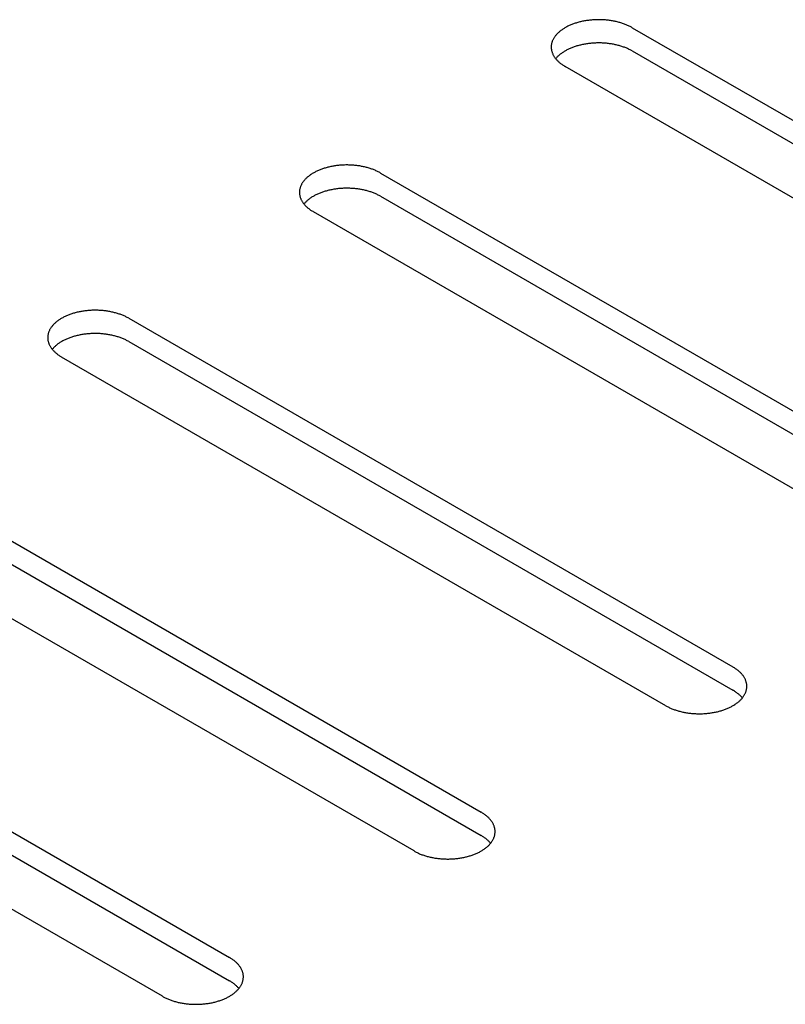
# Model space of a CAD drawing. Units: millimetres. Extents: x -4392 to 5958, y -188 to 2234.
# Drawn here: x 4702 to 4734, y 1582 to 1624 of the extents above; entities that cross this region are included whole.
import ezdxf

# ---------------------------------------------------------------- set-up
doc = ezdxf.new("R2010")
doc.units = ezdxf.units.MM
doc.header["$LTSCALE"] = 19.36
doc.layers.get('0').update_dxf_attribs({"linetype": 'CONTINUOUS'})

msp = doc.modelspace()

# ---------------------------------------------------------------- linework, layer by layer
at = {"color": 3, "linetype": 'Continuous'}
for p, q in [((4727.703, 1623.535), (4753.159, 1608.843)), ((4750.33, 1607.21), (4724.874, 1621.902)), ((4717.096, 1617.413), (4742.552, 1602.721)), ((4739.724, 1601.089), (4714.268, 1615.781)), ((4706.49, 1611.292), (4731.945, 1596.6)), ((4729.117, 1594.967), (4703.661, 1609.659)), ((4695.883, 1605.17), (4721.339, 1590.478)), ((4718.51, 1588.846), (4693.055, 1603.538)), ((4685.276, 1599.048), (4710.732, 1584.357)), ((4707.904, 1582.724), (4682.448, 1597.416))]:
    msp.add_line(p, q, dxfattribs=at)
at = {"color": 7, "linetype": 'Continuous'}
for p, q in [((4727.703, 1622.555), (4753.159, 1607.863)), ((4717.096, 1616.433), (4742.552, 1601.741)), ((4706.49, 1610.312), (4731.945, 1595.62)), ((4695.883, 1604.19), (4721.339, 1589.498)), ((4685.276, 1598.068), (4710.732, 1583.377))]:
    msp.add_line(p, q, dxfattribs=at)
at = {"color": 3, "linetype": 'Continuous'}
for points in [[(4727.703, 1623.535), (4727.672, 1623.552), (4727.641, 1623.569), (4727.609, 1623.585), (4727.577, 1623.601), (4727.544, 1623.617), (4727.51, 1623.632), (4727.476, 1623.647), (4727.442, 1623.662), (4727.406, 1623.676), (4727.371, 1623.689), (4727.335, 1623.702), (4727.298, 1623.715), (4727.261, 1623.727), (4727.223, 1623.739), (4727.185, 1623.75), (4727.147, 1623.761), (4727.108, 1623.771), (4727.069, 1623.781), (4727.029, 1623.791), (4726.989, 1623.8), (4726.949, 1623.808), (4726.909, 1623.816), (4726.868, 1623.823), (4726.827, 1623.83), (4726.786, 1623.836), (4726.744, 1623.842), (4726.702, 1623.848), (4726.66, 1623.853), (4726.618, 1623.857), (4726.576, 1623.861), (4726.534, 1623.864), (4726.491, 1623.867), (4726.449, 1623.869), (4726.406, 1623.871), (4726.363, 1623.872), (4726.321, 1623.873), (4726.278, 1623.873), (4726.235, 1623.872), (4726.192, 1623.871), (4726.15, 1623.87), (4726.107, 1623.868), (4726.065, 1623.865), (4726.022, 1623.862), (4725.98, 1623.859), (4725.938, 1623.855), (4725.896, 1623.85), (4725.854, 1623.845), (4725.812, 1623.839), (4725.771, 1623.833), (4725.73, 1623.827), (4725.689, 1623.82), (4725.648, 1623.812), (4725.608, 1623.804), (4725.568, 1623.795), (4725.528, 1623.786), (4725.489, 1623.776), (4725.45, 1623.766), (4725.411, 1623.756), (4725.373, 1623.745), (4725.335, 1623.733), (4725.298, 1623.721), (4725.261, 1623.709), (4725.225, 1623.696), (4725.189, 1623.682), (4725.153, 1623.669), (4725.118, 1623.654), (4725.084, 1623.64), (4725.05, 1623.625), (4725.017, 1623.609), (4724.984, 1623.593), (4724.952, 1623.577), (4724.92, 1623.56), (4724.89, 1623.543), (4724.859, 1623.526), (4724.83, 1623.508), (4724.801, 1623.49), (4724.773, 1623.471), (4724.745, 1623.452), (4724.718, 1623.433), (4724.692, 1623.414), (4724.667, 1623.394), (4724.642, 1623.374), (4724.618, 1623.353), (4724.595, 1623.333), (4724.573, 1623.311), (4724.551, 1623.29), (4724.53, 1623.269), (4724.511, 1623.247), (4724.491, 1623.225), (4724.473, 1623.202), (4724.456, 1623.18), (4724.439, 1623.157), (4724.423, 1623.134), (4724.408, 1623.111), (4724.394, 1623.088), (4724.381, 1623.065), (4724.368, 1623.041), (4724.357, 1623.017), (4724.346, 1622.993), (4724.336, 1622.969), (4724.328, 1622.945), (4724.32, 1622.921), (4724.313, 1622.897), (4724.306, 1622.872), (4724.301, 1622.848), (4724.297, 1622.823), (4724.293, 1622.799), (4724.291, 1622.774), (4724.289, 1622.749), (4724.289, 1622.725), (4724.289, 1622.718)], [(4724.289, 1622.718), (4724.289, 1622.7), (4724.29, 1622.675), (4724.292, 1622.651), (4724.295, 1622.626), (4724.299, 1622.601), (4724.304, 1622.577), (4724.309, 1622.552), (4724.316, 1622.528), (4724.324, 1622.504), (4724.332, 1622.48), (4724.341, 1622.456), (4724.351, 1622.432), (4724.362, 1622.408), (4724.374, 1622.384), (4724.387, 1622.361), (4724.401, 1622.337), (4724.415, 1622.314), (4724.431, 1622.291), (4724.447, 1622.268), (4724.464, 1622.246)], [(4724.464, 1622.246), (4724.482, 1622.223), (4724.501, 1622.201), (4724.52, 1622.179), (4724.541, 1622.157), (4724.562, 1622.136), (4724.584, 1622.115), (4724.607, 1622.094), (4724.63, 1622.073), (4724.654, 1622.053), (4724.679, 1622.033), (4724.705, 1622.013), (4724.732, 1621.994), (4724.759, 1621.975), (4724.787, 1621.956), (4724.815, 1621.938), (4724.844, 1621.92), (4724.874, 1621.902)], [(4717.096, 1617.413), (4717.066, 1617.43), (4717.035, 1617.447), (4717.003, 1617.464), (4716.97, 1617.48), (4716.937, 1617.495), (4716.904, 1617.511), (4716.87, 1617.526), (4716.835, 1617.54), (4716.8, 1617.554), (4716.764, 1617.568), (4716.728, 1617.581), (4716.691, 1617.593), (4716.654, 1617.606), (4716.617, 1617.617), (4716.579, 1617.629), (4716.54, 1617.639), (4716.501, 1617.65), (4716.462, 1617.66), (4716.423, 1617.669), (4716.383, 1617.678), (4716.343, 1617.686), (4716.302, 1617.694), (4716.261, 1617.702), (4716.22, 1617.709), (4716.179, 1617.715), (4716.137, 1617.721), (4716.096, 1617.726), (4716.054, 1617.731), (4716.012, 1617.735), (4715.97, 1617.739), (4715.927, 1617.742), (4715.885, 1617.745), (4715.842, 1617.747), (4715.8, 1617.749), (4715.757, 1617.75), (4715.714, 1617.751), (4715.671, 1617.751), (4715.629, 1617.751), (4715.586, 1617.75), (4715.543, 1617.748), (4715.501, 1617.746), (4715.458, 1617.744), (4715.416, 1617.741), (4715.373, 1617.737), (4715.331, 1617.733), (4715.289, 1617.729), (4715.247, 1617.724), (4715.206, 1617.718), (4715.164, 1617.712), (4715.123, 1617.705), (4715.082, 1617.698), (4715.042, 1617.69), (4715.001, 1617.682), (4714.961, 1617.674), (4714.922, 1617.664), (4714.882, 1617.655), (4714.843, 1617.645), (4714.805, 1617.634), (4714.766, 1617.623), (4714.729, 1617.612), (4714.691, 1617.6), (4714.654, 1617.587), (4714.618, 1617.574), (4714.582, 1617.561), (4714.547, 1617.547), (4714.512, 1617.533), (4714.477, 1617.518), (4714.443, 1617.503), (4714.41, 1617.488), (4714.377, 1617.472), (4714.345, 1617.455), (4714.314, 1617.439), (4714.283, 1617.422), (4714.253, 1617.404), (4714.223, 1617.386), (4714.194, 1617.368), (4714.166, 1617.35), (4714.139, 1617.331), (4714.112, 1617.312), (4714.086, 1617.292), (4714.06, 1617.272), (4714.036, 1617.252), (4714.012, 1617.232), (4713.989, 1617.211), (4713.966, 1617.19), (4713.945, 1617.169), (4713.924, 1617.147), (4713.904, 1617.125), (4713.885, 1617.103), (4713.866, 1617.081), (4713.849, 1617.058), (4713.832, 1617.036), (4713.816, 1617.013), (4713.801, 1616.99), (4713.787, 1616.966), (4713.774, 1616.943), (4713.762, 1616.919), (4713.75, 1616.896), (4713.74, 1616.872), (4713.73, 1616.848), (4713.721, 1616.824), (4713.713, 1616.799), (4713.706, 1616.775), (4713.7, 1616.751), (4713.695, 1616.726), (4713.69, 1616.702), (4713.687, 1616.677), (4713.684, 1616.652), (4713.683, 1616.628), (4713.682, 1616.603), (4713.682, 1616.597)], [(4713.682, 1616.597), (4713.682, 1616.578), (4713.683, 1616.554), (4713.685, 1616.529), (4713.688, 1616.504), (4713.692, 1616.48), (4713.697, 1616.455), (4713.703, 1616.431), (4713.709, 1616.407), (4713.717, 1616.382), (4713.725, 1616.358), (4713.735, 1616.334), (4713.745, 1616.31), (4713.756, 1616.286), (4713.768, 1616.263), (4713.781, 1616.239), (4713.794, 1616.216), (4713.809, 1616.192), (4713.824, 1616.169), (4713.84, 1616.147), (4713.858, 1616.124)], [(4713.858, 1616.124), (4713.875, 1616.102), (4713.894, 1616.079), (4713.914, 1616.057), (4713.934, 1616.036), (4713.955, 1616.014), (4713.977, 1615.993), (4714, 1615.972), (4714.024, 1615.952), (4714.048, 1615.931), (4714.073, 1615.911), (4714.099, 1615.892), (4714.125, 1615.872), (4714.152, 1615.853), (4714.18, 1615.835), (4714.209, 1615.816), (4714.238, 1615.798), (4714.268, 1615.781)], [(4706.49, 1611.292), (4706.459, 1611.309), (4706.428, 1611.326), (4706.396, 1611.342), (4706.364, 1611.358), (4706.331, 1611.374), (4706.297, 1611.389), (4706.263, 1611.404), (4706.228, 1611.418), (4706.193, 1611.432), (4706.158, 1611.446), (4706.121, 1611.459), (4706.085, 1611.472), (4706.048, 1611.484), (4706.01, 1611.496), (4705.972, 1611.507), (4705.934, 1611.518), (4705.895, 1611.528), (4705.856, 1611.538), (4705.816, 1611.548), (4705.776, 1611.556), (4705.736, 1611.565), (4705.696, 1611.573), (4705.655, 1611.58), (4705.614, 1611.587), (4705.572, 1611.593), (4705.531, 1611.599), (4705.489, 1611.605), (4705.447, 1611.609), (4705.405, 1611.614), (4705.363, 1611.618), (4705.321, 1611.621), (4705.278, 1611.624), (4705.236, 1611.626), (4705.193, 1611.628), (4705.15, 1611.629), (4705.107, 1611.629), (4705.065, 1611.63), (4705.022, 1611.629), (4704.979, 1611.628), (4704.937, 1611.627), (4704.894, 1611.625), (4704.852, 1611.622), (4704.809, 1611.619), (4704.767, 1611.616), (4704.725, 1611.612), (4704.683, 1611.607), (4704.641, 1611.602), (4704.599, 1611.596), (4704.558, 1611.59), (4704.517, 1611.584), (4704.476, 1611.576), (4704.435, 1611.569), (4704.395, 1611.561), (4704.355, 1611.552), (4704.315, 1611.543), (4704.276, 1611.533), (4704.237, 1611.523), (4704.198, 1611.513), (4704.16, 1611.502), (4704.122, 1611.49), (4704.085, 1611.478), (4704.048, 1611.466), (4704.011, 1611.453), (4703.975, 1611.439), (4703.94, 1611.426), (4703.905, 1611.411), (4703.871, 1611.397), (4703.837, 1611.382), (4703.804, 1611.366), (4703.771, 1611.35), (4703.739, 1611.334), (4703.707, 1611.317), (4703.676, 1611.3), (4703.646, 1611.283), (4703.617, 1611.265), (4703.588, 1611.247), (4703.559, 1611.228), (4703.532, 1611.209), (4703.505, 1611.19), (4703.479, 1611.171), (4703.454, 1611.151), (4703.429, 1611.131), (4703.405, 1611.11), (4703.382, 1611.089), (4703.36, 1611.068), (4703.338, 1611.047), (4703.317, 1611.026), (4703.297, 1611.004), (4703.278, 1610.982), (4703.26, 1610.959), (4703.242, 1610.937), (4703.226, 1610.914), (4703.21, 1610.891), (4703.195, 1610.868), (4703.181, 1610.845), (4703.167, 1610.821), (4703.155, 1610.798), (4703.144, 1610.774), (4703.133, 1610.75), (4703.123, 1610.726), (4703.114, 1610.702), (4703.106, 1610.678), (4703.099, 1610.653), (4703.093, 1610.629), (4703.088, 1610.605), (4703.084, 1610.58), (4703.08, 1610.555), (4703.078, 1610.531), (4703.076, 1610.506), (4703.075, 1610.481), (4703.075, 1610.475)], [(4703.075, 1610.475), (4703.076, 1610.457), (4703.077, 1610.432), (4703.079, 1610.407), (4703.082, 1610.383), (4703.086, 1610.358), (4703.091, 1610.334), (4703.096, 1610.309), (4703.103, 1610.285), (4703.11, 1610.261), (4703.119, 1610.237), (4703.128, 1610.212), (4703.138, 1610.188), (4703.149, 1610.165), (4703.161, 1610.141), (4703.174, 1610.117), (4703.188, 1610.094), (4703.202, 1610.071), (4703.218, 1610.048), (4703.234, 1610.025), (4703.251, 1610.002)], [(4703.251, 1610.002), (4703.269, 1609.98), (4703.288, 1609.958), (4703.307, 1609.936), (4703.328, 1609.914), (4703.349, 1609.893), (4703.371, 1609.872), (4703.393, 1609.851), (4703.417, 1609.83), (4703.441, 1609.81), (4703.466, 1609.79), (4703.492, 1609.77), (4703.518, 1609.751), (4703.546, 1609.732), (4703.574, 1609.713), (4703.602, 1609.695), (4703.631, 1609.677), (4703.661, 1609.659)], [(4732.531, 1595.784), (4732.531, 1595.802), (4732.53, 1595.827), (4732.528, 1595.851), (4732.525, 1595.876), (4732.521, 1595.901), (4732.516, 1595.925), (4732.51, 1595.95), (4732.504, 1595.974), (4732.496, 1595.998), (4732.488, 1596.022), (4732.479, 1596.046), (4732.469, 1596.07), (4732.457, 1596.094), (4732.446, 1596.118), (4732.433, 1596.141), (4732.419, 1596.165), (4732.404, 1596.188), (4732.389, 1596.211), (4732.373, 1596.234), (4732.356, 1596.256), (4732.338, 1596.279), (4732.319, 1596.301), (4732.3, 1596.323), (4732.279, 1596.345), (4732.258, 1596.366), (4732.236, 1596.387), (4732.213, 1596.408), (4732.19, 1596.429), (4732.165, 1596.449), (4732.14, 1596.469), (4732.115, 1596.489), (4732.088, 1596.508), (4732.061, 1596.527), (4732.033, 1596.546), (4732.005, 1596.564), (4731.975, 1596.582), (4731.945, 1596.6)], [(4732.329, 1595.277), (4732.347, 1595.299), (4732.364, 1595.322), (4732.381, 1595.345), (4732.397, 1595.368), (4732.412, 1595.391), (4732.426, 1595.414), (4732.439, 1595.437), (4732.452, 1595.461), (4732.463, 1595.485), (4732.474, 1595.509), (4732.483, 1595.533), (4732.492, 1595.557), (4732.5, 1595.581), (4732.507, 1595.605), (4732.513, 1595.63), (4732.519, 1595.654), (4732.523, 1595.679), (4732.526, 1595.703), (4732.529, 1595.728), (4732.531, 1595.753), (4732.531, 1595.777), (4732.531, 1595.784)], [(4729.117, 1594.967), (4729.148, 1594.95), (4729.179, 1594.933), (4729.211, 1594.917), (4729.243, 1594.901), (4729.276, 1594.885), (4729.31, 1594.87), (4729.344, 1594.855), (4729.378, 1594.84), (4729.413, 1594.826), (4729.449, 1594.813), (4729.485, 1594.8), (4729.522, 1594.787), (4729.559, 1594.775), (4729.597, 1594.763), (4729.635, 1594.752), (4729.673, 1594.741), (4729.712, 1594.731), (4729.751, 1594.721), (4729.791, 1594.711), (4729.831, 1594.702), (4729.871, 1594.694), (4729.911, 1594.686), (4729.952, 1594.679), (4729.993, 1594.672), (4730.034, 1594.665), (4730.076, 1594.66), (4730.118, 1594.654), (4730.159, 1594.649), (4730.202, 1594.645), (4730.244, 1594.641), (4730.286, 1594.638), (4730.329, 1594.635), (4730.371, 1594.633), (4730.414, 1594.631), (4730.456, 1594.63), (4730.499, 1594.629), (4730.542, 1594.629), (4730.585, 1594.63), (4730.627, 1594.631), (4730.67, 1594.632), (4730.713, 1594.634), (4730.755, 1594.637), (4730.798, 1594.64), (4730.84, 1594.643), (4730.882, 1594.647), (4730.924, 1594.652), (4730.966, 1594.657), (4731.008, 1594.662), (4731.049, 1594.669), (4731.09, 1594.675), (4731.131, 1594.682), (4731.172, 1594.69), (4731.212, 1594.698), (4731.252, 1594.707), (4731.292, 1594.716), (4731.331, 1594.726), (4731.37, 1594.736), (4731.409, 1594.746), (4731.447, 1594.757), (4731.485, 1594.769), (4731.522, 1594.781), (4731.559, 1594.793), (4731.595, 1594.806), (4731.631, 1594.82), (4731.667, 1594.833), (4731.702, 1594.848), (4731.736, 1594.862), (4731.77, 1594.877), (4731.803, 1594.893), (4731.836, 1594.909), (4731.868, 1594.925), (4731.899, 1594.942), (4731.93, 1594.959), (4731.961, 1594.976), (4731.99, 1594.994), (4732.019, 1595.012), (4732.047, 1595.031), (4732.075, 1595.05), (4732.102, 1595.069), (4732.128, 1595.088), (4732.153, 1595.108), (4732.178, 1595.128), (4732.202, 1595.149), (4732.225, 1595.169), (4732.247, 1595.19), (4732.269, 1595.212), (4732.289, 1595.233), (4732.309, 1595.255), (4732.329, 1595.277)], [(4721.925, 1589.662), (4721.924, 1589.681), (4721.923, 1589.705), (4721.921, 1589.73), (4721.918, 1589.754), (4721.914, 1589.779), (4721.91, 1589.804), (4721.904, 1589.828), (4721.897, 1589.852), (4721.89, 1589.877), (4721.881, 1589.901), (4721.872, 1589.925), (4721.862, 1589.949), (4721.851, 1589.973), (4721.839, 1589.996), (4721.826, 1590.02), (4721.812, 1590.043), (4721.798, 1590.066), (4721.782, 1590.089), (4721.766, 1590.112), (4721.749, 1590.135), (4721.731, 1590.157), (4721.712, 1590.179), (4721.693, 1590.201), (4721.673, 1590.223), (4721.651, 1590.245), (4721.629, 1590.266), (4721.607, 1590.287), (4721.583, 1590.307), (4721.559, 1590.327), (4721.534, 1590.347), (4721.508, 1590.367), (4721.482, 1590.387), (4721.454, 1590.406), (4721.427, 1590.424), (4721.398, 1590.443), (4721.369, 1590.461), (4721.339, 1590.478)], [(4721.722, 1589.156), (4721.74, 1589.178), (4721.758, 1589.2), (4721.774, 1589.223), (4721.79, 1589.246), (4721.805, 1589.269), (4721.819, 1589.292), (4721.833, 1589.316), (4721.845, 1589.34), (4721.857, 1589.363), (4721.867, 1589.387), (4721.877, 1589.411), (4721.886, 1589.435), (4721.894, 1589.46), (4721.901, 1589.484), (4721.907, 1589.508), (4721.912, 1589.533), (4721.916, 1589.557), (4721.92, 1589.582), (4721.922, 1589.607), (4721.924, 1589.631), (4721.925, 1589.656), (4721.925, 1589.662)], [(4718.51, 1588.846), (4718.541, 1588.829), (4718.572, 1588.812), (4718.604, 1588.795), (4718.636, 1588.779), (4718.669, 1588.763), (4718.703, 1588.748), (4718.737, 1588.733), (4718.772, 1588.719), (4718.807, 1588.705), (4718.843, 1588.691), (4718.879, 1588.678), (4718.915, 1588.665), (4718.953, 1588.653), (4718.99, 1588.642), (4719.028, 1588.63), (4719.067, 1588.619), (4719.105, 1588.609), (4719.145, 1588.599), (4719.184, 1588.59), (4719.224, 1588.581), (4719.264, 1588.573), (4719.305, 1588.565), (4719.345, 1588.557), (4719.386, 1588.55), (4719.428, 1588.544), (4719.469, 1588.538), (4719.511, 1588.533), (4719.553, 1588.528), (4719.595, 1588.524), (4719.637, 1588.52), (4719.68, 1588.516), (4719.722, 1588.514), (4719.765, 1588.511), (4719.807, 1588.51), (4719.85, 1588.509), (4719.893, 1588.508), (4719.935, 1588.508), (4719.978, 1588.508), (4720.021, 1588.509), (4720.063, 1588.511), (4720.106, 1588.513), (4720.149, 1588.515), (4720.191, 1588.518), (4720.233, 1588.522), (4720.275, 1588.526), (4720.317, 1588.53), (4720.359, 1588.535), (4720.401, 1588.541), (4720.442, 1588.547), (4720.483, 1588.554), (4720.524, 1588.561), (4720.565, 1588.569), (4720.605, 1588.577), (4720.645, 1588.585), (4720.685, 1588.594), (4720.724, 1588.604), (4720.763, 1588.614), (4720.802, 1588.625), (4720.84, 1588.636), (4720.878, 1588.647), (4720.915, 1588.659), (4720.952, 1588.672), (4720.989, 1588.685), (4721.025, 1588.698), (4721.06, 1588.712), (4721.095, 1588.726), (4721.129, 1588.741), (4721.163, 1588.756), (4721.197, 1588.771), (4721.229, 1588.787), (4721.261, 1588.803), (4721.293, 1588.82), (4721.324, 1588.837), (4721.354, 1588.855), (4721.383, 1588.872), (4721.412, 1588.891), (4721.441, 1588.909), (4721.468, 1588.928), (4721.495, 1588.947), (4721.521, 1588.967), (4721.546, 1588.987), (4721.571, 1589.007), (4721.595, 1589.027), (4721.618, 1589.048), (4721.64, 1589.069), (4721.662, 1589.09), (4721.683, 1589.112), (4721.703, 1589.134), (4721.722, 1589.156)], [(4711.318, 1583.54), (4711.318, 1583.559), (4711.317, 1583.584), (4711.315, 1583.608), (4711.312, 1583.633), (4711.308, 1583.657), (4711.303, 1583.682), (4711.297, 1583.706), (4711.291, 1583.731), (4711.283, 1583.755), (4711.275, 1583.779), (4711.266, 1583.803), (4711.255, 1583.827), (4711.244, 1583.851), (4711.232, 1583.875), (4711.22, 1583.898), (4711.206, 1583.922), (4711.191, 1583.945), (4711.176, 1583.968), (4711.16, 1583.991), (4711.143, 1584.013), (4711.125, 1584.036), (4711.106, 1584.058), (4711.086, 1584.08), (4711.066, 1584.102), (4711.045, 1584.123), (4711.023, 1584.144), (4711, 1584.165), (4710.977, 1584.186), (4710.952, 1584.206), (4710.927, 1584.226), (4710.902, 1584.246), (4710.875, 1584.265), (4710.848, 1584.284), (4710.82, 1584.303), (4710.791, 1584.321), (4710.762, 1584.339), (4710.732, 1584.357)], [(4711.115, 1583.034), (4711.134, 1583.056), (4711.151, 1583.079), (4711.168, 1583.102), (4711.184, 1583.125), (4711.199, 1583.148), (4711.213, 1583.171), (4711.226, 1583.194), (4711.238, 1583.218), (4711.25, 1583.242), (4711.261, 1583.266), (4711.27, 1583.29), (4711.279, 1583.314), (4711.287, 1583.338), (4711.294, 1583.362), (4711.3, 1583.387), (4711.305, 1583.411), (4711.31, 1583.436), (4711.313, 1583.46), (4711.316, 1583.485), (4711.317, 1583.51), (4711.318, 1583.534), (4711.318, 1583.54)], [(4707.904, 1582.724), (4707.934, 1582.707), (4707.966, 1582.69), (4707.997, 1582.674), (4708.03, 1582.658), (4708.063, 1582.642), (4708.096, 1582.627), (4708.13, 1582.612), (4708.165, 1582.597), (4708.2, 1582.583), (4708.236, 1582.57), (4708.272, 1582.557), (4708.309, 1582.544), (4708.346, 1582.532), (4708.384, 1582.52), (4708.422, 1582.509), (4708.46, 1582.498), (4708.499, 1582.487), (4708.538, 1582.478), (4708.577, 1582.468), (4708.617, 1582.459), (4708.658, 1582.451), (4708.698, 1582.443), (4708.739, 1582.436), (4708.78, 1582.429), (4708.821, 1582.422), (4708.863, 1582.417), (4708.904, 1582.411), (4708.946, 1582.406), (4708.988, 1582.402), (4709.031, 1582.398), (4709.073, 1582.395), (4709.115, 1582.392), (4709.158, 1582.39), (4709.201, 1582.388), (4709.243, 1582.387), (4709.286, 1582.386), (4709.329, 1582.386), (4709.371, 1582.387), (4709.414, 1582.388), (4709.457, 1582.389), (4709.499, 1582.391), (4709.542, 1582.393), (4709.584, 1582.396), (4709.627, 1582.4), (4709.669, 1582.404), (4709.711, 1582.409), (4709.753, 1582.414), (4709.794, 1582.419), (4709.836, 1582.426), (4709.877, 1582.432), (4709.918, 1582.439), (4709.958, 1582.447), (4709.999, 1582.455), (4710.039, 1582.464), (4710.078, 1582.473), (4710.118, 1582.483), (4710.157, 1582.493), (4710.195, 1582.503), (4710.234, 1582.514), (4710.271, 1582.526), (4710.309, 1582.538), (4710.346, 1582.55), (4710.382, 1582.563), (4710.418, 1582.576), (4710.454, 1582.59), (4710.488, 1582.604), (4710.523, 1582.619), (4710.557, 1582.634), (4710.59, 1582.65), (4710.623, 1582.666), (4710.655, 1582.682), (4710.686, 1582.699), (4710.717, 1582.716), (4710.747, 1582.733), (4710.777, 1582.751), (4710.806, 1582.769), (4710.834, 1582.788), (4710.862, 1582.806), (4710.888, 1582.826), (4710.914, 1582.845), (4710.94, 1582.865), (4710.965, 1582.885), (4710.988, 1582.906), (4711.012, 1582.926), (4711.034, 1582.947), (4711.055, 1582.969), (4711.076, 1582.99), (4711.096, 1583.012), (4711.115, 1583.034)]]:
    msp.add_lwpolyline(points, dxfattribs=at)
at = {"color": 7, "linetype": 'Continuous'}
for points in [[(4727.703, 1622.555), (4727.672, 1622.572), (4727.641, 1622.589), (4727.609, 1622.605), (4727.577, 1622.621), (4727.544, 1622.637), (4727.51, 1622.652), (4727.476, 1622.667), (4727.442, 1622.682), (4727.406, 1622.696), (4727.371, 1622.709), (4727.335, 1622.722), (4727.298, 1622.735), (4727.261, 1622.747), (4727.223, 1622.759), (4727.185, 1622.77), (4727.147, 1622.781), (4727.108, 1622.791), (4727.069, 1622.801), (4727.029, 1622.811), (4726.989, 1622.82), (4726.949, 1622.828), (4726.909, 1622.836), (4726.868, 1622.843), (4726.827, 1622.85), (4726.786, 1622.857), (4726.744, 1622.862), (4726.702, 1622.868), (4726.66, 1622.873), (4726.618, 1622.877), (4726.576, 1622.881), (4726.534, 1622.884), (4726.491, 1622.887), (4726.449, 1622.889), (4726.406, 1622.891), (4726.363, 1622.892), (4726.321, 1622.893), (4726.278, 1622.893), (4726.235, 1622.892), (4726.192, 1622.891), (4726.15, 1622.89), (4726.107, 1622.888), (4726.065, 1622.885), (4726.022, 1622.882), (4725.98, 1622.879), (4725.938, 1622.875), (4725.896, 1622.87), (4725.854, 1622.865), (4725.812, 1622.86), (4725.771, 1622.853), (4725.73, 1622.847), (4725.689, 1622.84), (4725.648, 1622.832), (4725.608, 1622.824), (4725.568, 1622.815), (4725.528, 1622.806), (4725.489, 1622.796), (4725.45, 1622.786), (4725.411, 1622.776), (4725.373, 1622.765), (4725.335, 1622.753), (4725.298, 1622.741), (4725.261, 1622.729), (4725.225, 1622.716), (4725.189, 1622.702), (4725.153, 1622.689), (4725.118, 1622.674), (4725.084, 1622.66), (4725.05, 1622.645), (4725.017, 1622.629), (4724.984, 1622.613), (4724.952, 1622.597), (4724.92, 1622.58), (4724.89, 1622.563), (4724.859, 1622.546), (4724.83, 1622.528), (4724.801, 1622.51), (4724.773, 1622.491), (4724.745, 1622.472), (4724.718, 1622.453), (4724.692, 1622.434), (4724.667, 1622.414), (4724.642, 1622.394), (4724.618, 1622.373), (4724.595, 1622.353), (4724.573, 1622.332), (4724.551, 1622.31), (4724.53, 1622.289), (4724.511, 1622.267), (4724.491, 1622.245), (4724.478, 1622.228)], [(4717.096, 1616.433), (4717.066, 1616.45), (4717.035, 1616.467), (4717.003, 1616.484), (4716.97, 1616.5), (4716.937, 1616.515), (4716.904, 1616.531), (4716.87, 1616.546), (4716.835, 1616.56), (4716.8, 1616.574), (4716.764, 1616.588), (4716.728, 1616.601), (4716.691, 1616.613), (4716.654, 1616.626), (4716.617, 1616.637), (4716.579, 1616.649), (4716.54, 1616.66), (4716.501, 1616.67), (4716.462, 1616.68), (4716.423, 1616.689), (4716.383, 1616.698), (4716.343, 1616.706), (4716.302, 1616.714), (4716.261, 1616.722), (4716.22, 1616.729), (4716.179, 1616.735), (4716.137, 1616.741), (4716.096, 1616.746), (4716.054, 1616.751), (4716.012, 1616.755), (4715.97, 1616.759), (4715.927, 1616.762), (4715.885, 1616.765), (4715.842, 1616.767), (4715.8, 1616.769), (4715.757, 1616.77), (4715.714, 1616.771), (4715.671, 1616.771), (4715.629, 1616.771), (4715.586, 1616.77), (4715.543, 1616.768), (4715.501, 1616.766), (4715.458, 1616.764), (4715.416, 1616.761), (4715.373, 1616.757), (4715.331, 1616.753), (4715.289, 1616.749), (4715.247, 1616.744), (4715.206, 1616.738), (4715.164, 1616.732), (4715.123, 1616.725), (4715.082, 1616.718), (4715.042, 1616.71), (4715.001, 1616.702), (4714.961, 1616.694), (4714.922, 1616.684), (4714.882, 1616.675), (4714.843, 1616.665), (4714.805, 1616.654), (4714.766, 1616.643), (4714.729, 1616.632), (4714.691, 1616.62), (4714.654, 1616.607), (4714.618, 1616.594), (4714.582, 1616.581), (4714.547, 1616.567), (4714.512, 1616.553), (4714.477, 1616.538), (4714.443, 1616.523), (4714.41, 1616.508), (4714.377, 1616.492), (4714.345, 1616.476), (4714.314, 1616.459), (4714.283, 1616.442), (4714.253, 1616.424), (4714.223, 1616.407), (4714.194, 1616.388), (4714.166, 1616.37), (4714.139, 1616.351), (4714.112, 1616.332), (4714.086, 1616.312), (4714.06, 1616.292), (4714.036, 1616.272), (4714.012, 1616.252), (4713.989, 1616.231), (4713.966, 1616.21), (4713.945, 1616.189), (4713.924, 1616.167), (4713.904, 1616.145), (4713.885, 1616.123), (4713.871, 1616.107)], [(4706.49, 1610.312), (4706.459, 1610.329), (4706.428, 1610.346), (4706.396, 1610.362), (4706.364, 1610.378), (4706.331, 1610.394), (4706.297, 1610.409), (4706.263, 1610.424), (4706.228, 1610.439), (4706.193, 1610.453), (4706.158, 1610.466), (4706.121, 1610.479), (4706.085, 1610.492), (4706.048, 1610.504), (4706.01, 1610.516), (4705.972, 1610.527), (4705.934, 1610.538), (4705.895, 1610.548), (4705.856, 1610.558), (4705.816, 1610.568), (4705.776, 1610.576), (4705.736, 1610.585), (4705.696, 1610.593), (4705.655, 1610.6), (4705.614, 1610.607), (4705.572, 1610.613), (4705.531, 1610.619), (4705.489, 1610.625), (4705.447, 1610.629), (4705.405, 1610.634), (4705.363, 1610.638), (4705.321, 1610.641), (4705.278, 1610.644), (4705.236, 1610.646), (4705.193, 1610.648), (4705.15, 1610.649), (4705.107, 1610.649), (4705.065, 1610.65), (4705.022, 1610.649), (4704.979, 1610.648), (4704.937, 1610.647), (4704.894, 1610.645), (4704.852, 1610.642), (4704.809, 1610.639), (4704.767, 1610.636), (4704.725, 1610.632), (4704.683, 1610.627), (4704.641, 1610.622), (4704.599, 1610.616), (4704.558, 1610.61), (4704.517, 1610.604), (4704.476, 1610.597), (4704.435, 1610.589), (4704.395, 1610.581), (4704.355, 1610.572), (4704.315, 1610.563), (4704.276, 1610.553), (4704.237, 1610.543), (4704.198, 1610.533), (4704.16, 1610.522), (4704.122, 1610.51), (4704.085, 1610.498), (4704.048, 1610.486), (4704.011, 1610.473), (4703.975, 1610.459), (4703.94, 1610.446), (4703.905, 1610.431), (4703.871, 1610.417), (4703.837, 1610.402), (4703.804, 1610.386), (4703.771, 1610.37), (4703.739, 1610.354), (4703.707, 1610.337), (4703.676, 1610.32), (4703.646, 1610.303), (4703.617, 1610.285), (4703.588, 1610.267), (4703.559, 1610.248), (4703.532, 1610.229), (4703.505, 1610.21), (4703.479, 1610.191), (4703.454, 1610.171), (4703.429, 1610.151), (4703.405, 1610.13), (4703.382, 1610.109), (4703.36, 1610.088), (4703.338, 1610.067), (4703.317, 1610.046), (4703.297, 1610.024), (4703.278, 1610.002), (4703.265, 1609.985)], [(4732.342, 1595.294), (4732.338, 1595.299), (4732.319, 1595.321), (4732.3, 1595.343), (4732.279, 1595.365), (4732.258, 1595.386), (4732.236, 1595.407), (4732.213, 1595.428), (4732.19, 1595.449), (4732.165, 1595.469), (4732.14, 1595.489), (4732.115, 1595.509), (4732.088, 1595.528), (4732.061, 1595.547), (4732.033, 1595.566), (4732.005, 1595.584), (4731.975, 1595.602), (4731.945, 1595.62)], [(4721.735, 1589.172), (4721.731, 1589.177), (4721.712, 1589.199), (4721.693, 1589.221), (4721.673, 1589.243), (4721.651, 1589.265), (4721.629, 1589.286), (4721.607, 1589.307), (4721.583, 1589.327), (4721.559, 1589.347), (4721.534, 1589.368), (4721.508, 1589.387), (4721.482, 1589.407), (4721.454, 1589.426), (4721.427, 1589.444), (4721.398, 1589.463), (4721.369, 1589.481), (4721.339, 1589.498)], [(4711.129, 1583.051), (4711.125, 1583.056), (4711.106, 1583.078), (4711.086, 1583.1), (4711.066, 1583.122), (4711.045, 1583.143), (4711.023, 1583.164), (4711, 1583.185), (4710.977, 1583.206), (4710.952, 1583.226), (4710.927, 1583.246), (4710.902, 1583.266), (4710.875, 1583.285), (4710.848, 1583.304), (4710.82, 1583.323), (4710.791, 1583.341), (4710.762, 1583.359), (4710.732, 1583.377)]]:
    msp.add_lwpolyline(points, dxfattribs=at)

doc.saveas('drawing.dxf')
